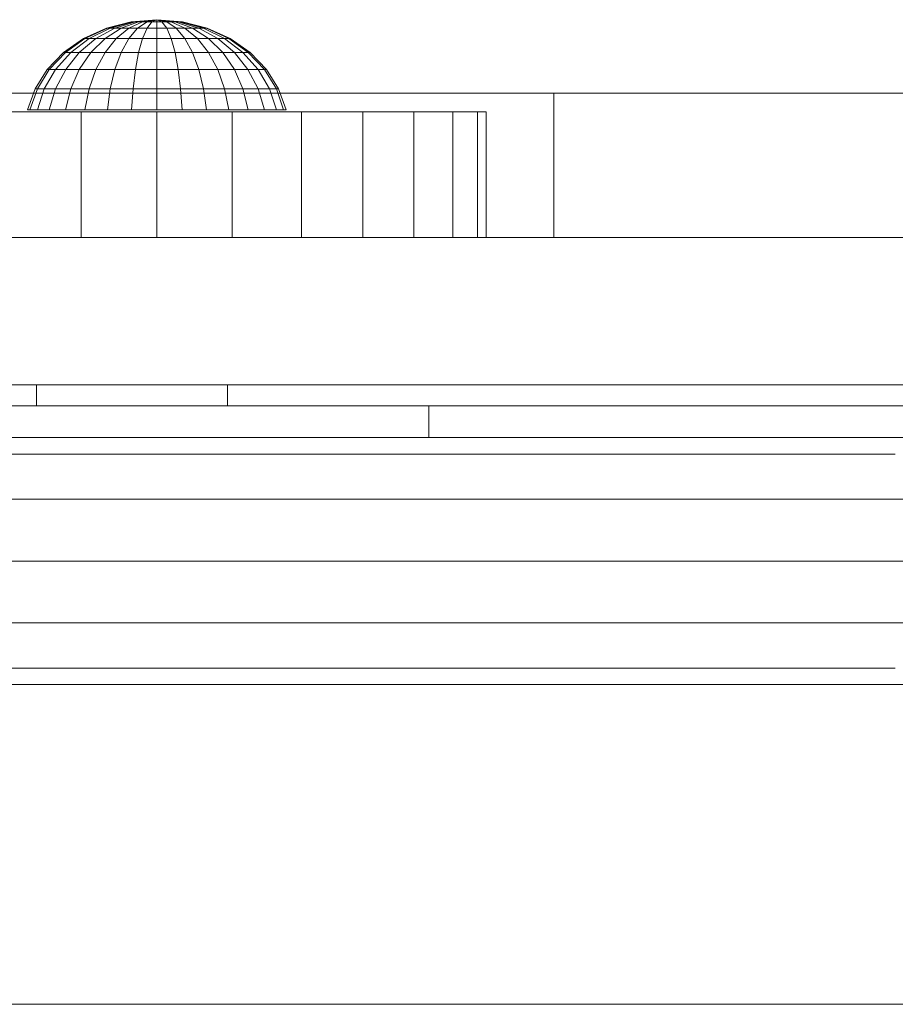
# Model space of a CAD drawing. Units: inches. Extents: x 7 to 18066, y 7 to 12777.
# Drawn here: x 9776 to 9890, y 7456 to 7584 of the extents above; entities that cross this region are included whole.
import ezdxf

# ---------------------------------------------------------------- set-up
doc = ezdxf.new("R2010")
doc.units = ezdxf.units.IN
doc.header["$MEASUREMENT"] = 0

# ---------------------------------------------------------------- blocks, each defined once
blk = doc.blocks.new('9029_DWG-663453-Level 1')
at = {"lineweight": 9}
for p, q in [((-572.17, 2660.13), (-575.52, 2659.85)), ((-572.17, 2660.13), (-575.45, 2659.85)), ((-572.17, 2660.13), (-575.45, 2659.85)), ((-572.17, 2660.13), (-575.26, 2659.85)), ((-572.17, 2660.13), (-575.26, 2659.85)), ((-572.17, 2660.13), (-574.96, 2659.85)), ((-572.17, 2660.13), (-574.96, 2659.85)), ((-572.17, 2660.13), (-574.54, 2659.85)), ((-572.17, 2660.13), (-574.54, 2659.85)), ((-572.17, 2660.13), (-574.03, 2659.85)), ((-572.17, 2660.13), (-574.03, 2659.85)), ((-572.17, 2660.13), (-573.45, 2659.85)), ((-572.17, 2660.13), (-573.45, 2659.85)), ((-572.17, 2660.13), (-572.82, 2659.85)), ((-572.17, 2660.13), (-572.82, 2659.85)), ((-572.17, 2660.13), (-568.82, 2659.85)), ((-572.17, 2660.13), (-572.17, 2659.85)), ((-572.17, 2660.13), (-571.52, 2659.85)), ((-572.17, 2660.13), (-570.89, 2659.85)), ((-572.17, 2660.13), (-570.31, 2659.85)), ((-572.17, 2660.13), (-569.8, 2659.85)), ((-572.17, 2660.13), (-569.39, 2659.85)), ((-572.17, 2660.13), (-569.08, 2659.85)), ((-572.17, 2660.13), (-568.89, 2659.85)), ((-572.17, 2660.13), (-568.89, 2659.85)), ((-572.17, 2660.13), (-569.08, 2659.85)), ((-572.17, 2660.13), (-569.39, 2659.85)), ((-572.17, 2660.13), (-569.8, 2659.85)), ((-572.17, 2660.13), (-570.31, 2659.85)), ((-572.17, 2660.13), (-570.89, 2659.85)), ((-572.17, 2660.13), (-571.52, 2659.85)), ((-572.17, 2660.13), (-572.17, 2659.85)), ((-578.74, 2659.02), (-581.7, 2657.68)), ((-578.61, 2659.02), (-581.52, 2657.68)), ((-578.61, 2659.02), (-581.52, 2657.68)), ((-578.24, 2659.02), (-580.98, 2657.68)), ((-578.24, 2659.02), (-580.98, 2657.68)), ((-577.63, 2659.02), (-580.1, 2657.68)), ((-577.63, 2659.02), (-580.1, 2657.68)), ((-576.81, 2659.02), (-578.91, 2657.68)), ((-576.81, 2659.02), (-578.91, 2657.68)), ((-575.52, 2659.85), (-578.74, 2659.02)), ((-578.61, 2659.02), (-578.74, 2659.02)), ((-578.74, 2659.02), (-578.61, 2659.02)), ((-575.45, 2659.85), (-578.61, 2659.02)), ((-575.45, 2659.85), (-578.61, 2659.02)), ((-578.24, 2659.02), (-578.61, 2659.02)), ((-578.61, 2659.02), (-578.24, 2659.02)), ((-575.26, 2659.85), (-578.24, 2659.02)), ((-575.26, 2659.85), (-578.24, 2659.02)), ((-577.63, 2659.02), (-578.24, 2659.02)), ((-578.24, 2659.02), (-577.63, 2659.02)), ((-574.96, 2659.85), (-577.63, 2659.02)), ((-574.96, 2659.85), (-577.63, 2659.02)), ((-576.81, 2659.02), (-577.63, 2659.02)), ((-577.63, 2659.02), (-576.81, 2659.02)), ((-575.82, 2659.02), (-577.47, 2657.68)), ((-575.82, 2659.02), (-577.47, 2657.68)), ((-574.54, 2659.85), (-576.81, 2659.02)), ((-574.54, 2659.85), (-576.81, 2659.02)), ((-575.82, 2659.02), (-576.81, 2659.02)), ((-576.81, 2659.02), (-575.82, 2659.02)), ((-574.03, 2659.85), (-575.82, 2659.02)), ((-574.03, 2659.85), (-575.82, 2659.02)), ((-574.68, 2659.02), (-575.82, 2659.02)), ((-574.68, 2659.02), (-575.82, 2657.68)), ((-575.82, 2659.02), (-574.68, 2659.02)), ((-574.68, 2659.02), (-575.82, 2657.68)), ((-575.45, 2659.85), (-575.52, 2659.85)), ((-575.52, 2659.85), (-575.45, 2659.85)), ((-575.26, 2659.85), (-575.45, 2659.85)), ((-575.45, 2659.85), (-575.26, 2659.85)), ((-574.96, 2659.85), (-575.26, 2659.85)), ((-575.26, 2659.85), (-574.96, 2659.85)), ((-574.54, 2659.85), (-574.96, 2659.85)), ((-574.96, 2659.85), (-574.54, 2659.85)), ((-573.45, 2659.85), (-574.68, 2659.02)), ((-573.45, 2659.85), (-574.68, 2659.02)), ((-573.45, 2659.02), (-574.68, 2659.02)), ((-574.68, 2659.02), (-573.45, 2659.02)), ((-574.03, 2659.85), (-574.54, 2659.85)), ((-574.54, 2659.85), (-574.03, 2659.85)), ((-573.45, 2659.85), (-574.03, 2659.85)), ((-574.03, 2659.85), (-573.45, 2659.85)), ((-573.45, 2659.02), (-574.03, 2657.68)), ((-573.45, 2659.02), (-574.03, 2657.68)), ((-572.82, 2659.85), (-573.45, 2659.85)), ((-572.82, 2659.85), (-573.45, 2659.02)), ((-573.45, 2659.85), (-572.82, 2659.85)), ((-572.82, 2659.85), (-573.45, 2659.02)), ((-572.17, 2659.02), (-573.45, 2659.02)), ((-572.17, 2659.02), (-573.45, 2659.02)), ((-572.17, 2659.85), (-572.82, 2659.85)), ((-572.17, 2659.85), (-572.82, 2659.85)), ((-572.17, 2659.85), (-571.52, 2659.85)), ((-572.17, 2659.85), (-572.17, 2659.02)), ((-571.52, 2659.85), (-572.17, 2659.85)), ((-572.17, 2659.85), (-572.17, 2659.02)), ((-570.89, 2659.02), (-572.17, 2659.02)), ((-572.17, 2659.02), (-572.17, 2657.68)), ((-570.89, 2659.02), (-572.17, 2659.02)), ((-572.17, 2659.02), (-572.17, 2657.68)), ((-571.52, 2659.85), (-570.89, 2659.85)), ((-571.52, 2659.85), (-570.89, 2659.02)), ((-570.89, 2659.85), (-571.52, 2659.85)), ((-571.52, 2659.85), (-570.89, 2659.02)), ((-570.89, 2659.85), (-570.31, 2659.85)), ((-570.89, 2659.85), (-569.66, 2659.02)), ((-570.31, 2659.85), (-570.89, 2659.85)), ((-570.89, 2659.85), (-569.66, 2659.02)), ((-570.89, 2659.02), (-569.66, 2659.02)), ((-570.89, 2659.02), (-570.31, 2657.68)), ((-569.66, 2659.02), (-570.89, 2659.02)), ((-570.89, 2659.02), (-570.31, 2657.68)), ((-570.31, 2659.85), (-569.8, 2659.85)), ((-570.31, 2659.85), (-568.52, 2659.02)), ((-569.8, 2659.85), (-570.31, 2659.85)), ((-570.31, 2659.85), (-568.52, 2659.02)), ((-569.8, 2659.85), (-569.39, 2659.85)), ((-569.8, 2659.85), (-567.53, 2659.02)), ((-569.39, 2659.85), (-569.8, 2659.85)), ((-569.8, 2659.85), (-567.53, 2659.02)), ((-569.66, 2659.02), (-568.52, 2659.02)), ((-569.66, 2659.02), (-568.52, 2657.68)), ((-568.52, 2659.02), (-569.66, 2659.02)), ((-569.66, 2659.02), (-568.52, 2657.68)), ((-569.39, 2659.85), (-569.08, 2659.85)), ((-569.39, 2659.85), (-566.71, 2659.02)), ((-569.08, 2659.85), (-569.39, 2659.85)), ((-569.39, 2659.85), (-566.71, 2659.02)), ((-569.08, 2659.85), (-568.89, 2659.85)), ((-569.08, 2659.85), (-566.11, 2659.02)), ((-568.89, 2659.85), (-569.08, 2659.85)), ((-569.08, 2659.85), (-566.11, 2659.02)), ((-568.89, 2659.85), (-568.82, 2659.85)), ((-568.89, 2659.85), (-565.73, 2659.02)), ((-568.82, 2659.85), (-568.89, 2659.85)), ((-568.89, 2659.85), (-565.73, 2659.02)), ((-568.82, 2659.85), (-565.61, 2659.02)), ((-568.52, 2659.02), (-567.53, 2659.02)), ((-568.52, 2659.02), (-566.88, 2657.68)), ((-567.53, 2659.02), (-568.52, 2659.02)), ((-568.52, 2659.02), (-566.88, 2657.68)), ((-567.53, 2659.02), (-566.71, 2659.02)), ((-567.53, 2659.02), (-565.43, 2657.68)), ((-566.71, 2659.02), (-567.53, 2659.02)), ((-567.53, 2659.02), (-565.43, 2657.68)), ((-566.71, 2659.02), (-566.11, 2659.02)), ((-566.71, 2659.02), (-564.25, 2657.68)), ((-566.11, 2659.02), (-566.71, 2659.02)), ((-566.71, 2659.02), (-564.25, 2657.68)), ((-566.11, 2659.02), (-565.73, 2659.02)), ((-566.11, 2659.02), (-563.36, 2657.68)), ((-565.73, 2659.02), (-566.11, 2659.02)), ((-566.11, 2659.02), (-563.36, 2657.68)), ((-565.73, 2659.02), (-565.61, 2659.02)), ((-565.73, 2659.02), (-562.82, 2657.68)), ((-565.61, 2659.02), (-565.73, 2659.02)), ((-565.73, 2659.02), (-562.82, 2657.68)), ((-565.61, 2659.02), (-562.64, 2657.68)), ((-581.7, 2657.68), (-584.3, 2655.86)), ((-581.52, 2657.68), (-584.07, 2655.86)), ((-581.52, 2657.68), (-584.07, 2655.86)), ((-580.98, 2657.68), (-583.38, 2655.86)), ((-580.98, 2657.68), (-583.38, 2655.86)), ((-580.1, 2657.68), (-582.26, 2655.86)), ((-580.1, 2657.68), (-582.26, 2655.86)), ((-581.52, 2657.68), (-581.7, 2657.68)), ((-581.7, 2657.68), (-581.52, 2657.68)), ((-580.98, 2657.68), (-581.52, 2657.68)), ((-581.52, 2657.68), (-580.98, 2657.68)), ((-580.1, 2657.68), (-580.98, 2657.68)), ((-580.98, 2657.68), (-580.1, 2657.68)), ((-578.91, 2657.68), (-580.75, 2655.86)), ((-578.91, 2657.68), (-580.75, 2655.86)), ((-578.91, 2657.68), (-580.1, 2657.68)), ((-580.1, 2657.68), (-578.91, 2657.68)), ((-577.47, 2657.68), (-578.91, 2657.68)), ((-577.47, 2657.68), (-578.91, 2655.86)), ((-578.91, 2657.68), (-577.47, 2657.68)), ((-577.47, 2657.68), (-578.91, 2655.86)), ((-575.82, 2657.68), (-577.47, 2657.68)), ((-577.47, 2657.68), (-575.82, 2657.68)), ((-575.82, 2657.68), (-576.81, 2655.86)), ((-575.82, 2657.68), (-576.81, 2655.86)), ((-574.03, 2657.68), (-575.82, 2657.68)), ((-575.82, 2657.68), (-574.03, 2657.68)), ((-574.03, 2657.68), (-574.54, 2655.86)), ((-574.03, 2657.68), (-574.54, 2655.86)), ((-572.17, 2657.68), (-574.03, 2657.68)), ((-572.17, 2657.68), (-574.03, 2657.68)), ((-570.31, 2657.68), (-572.17, 2657.68)), ((-572.17, 2657.68), (-572.17, 2655.86)), ((-570.31, 2657.68), (-572.17, 2657.68)), ((-572.17, 2657.68), (-572.17, 2655.86)), ((-570.31, 2657.68), (-568.52, 2657.68)), ((-570.31, 2657.68), (-569.8, 2655.86)), ((-568.52, 2657.68), (-570.31, 2657.68)), ((-570.31, 2657.68), (-569.8, 2655.86)), ((-568.52, 2657.68), (-566.88, 2657.68)), ((-568.52, 2657.68), (-567.53, 2655.86)), ((-566.88, 2657.68), (-568.52, 2657.68)), ((-568.52, 2657.68), (-567.53, 2655.86)), ((-566.88, 2657.68), (-565.43, 2657.68)), ((-566.88, 2657.68), (-565.43, 2655.86)), ((-565.43, 2657.68), (-566.88, 2657.68)), ((-566.88, 2657.68), (-565.43, 2655.86)), ((-565.43, 2657.68), (-564.25, 2657.68)), ((-565.43, 2657.68), (-563.59, 2655.86)), ((-564.25, 2657.68), (-565.43, 2657.68)), ((-565.43, 2657.68), (-563.59, 2655.86)), ((-564.25, 2657.68), (-563.36, 2657.68)), ((-564.25, 2657.68), (-562.08, 2655.86)), ((-563.36, 2657.68), (-564.25, 2657.68)), ((-564.25, 2657.68), (-562.08, 2655.86)), ((-563.36, 2657.68), (-562.82, 2657.68)), ((-563.36, 2657.68), (-560.96, 2655.86)), ((-562.82, 2657.68), (-563.36, 2657.68)), ((-563.36, 2657.68), (-560.96, 2655.86)), ((-562.82, 2657.68), (-562.64, 2657.68)), ((-562.82, 2657.68), (-560.27, 2655.86)), ((-562.64, 2657.68), (-562.82, 2657.68)), ((-562.82, 2657.68), (-560.27, 2655.86)), ((-562.64, 2657.68), (-560.04, 2655.86)), ((-584.3, 2655.86), (-586.44, 2653.66)), ((-584.07, 2655.86), (-586.16, 2653.66)), ((-584.07, 2655.86), (-586.16, 2653.66)), ((-583.38, 2655.86), (-585.35, 2653.66)), ((-583.38, 2655.86), (-585.35, 2653.66)), ((-584.07, 2655.86), (-584.3, 2655.86)), ((-584.3, 2655.86), (-584.07, 2655.86)), ((-583.38, 2655.86), (-584.07, 2655.86)), ((-584.07, 2655.86), (-583.38, 2655.86)), ((-582.26, 2655.86), (-584.03, 2653.66)), ((-582.26, 2655.86), (-584.03, 2653.66)), ((-582.26, 2655.86), (-583.38, 2655.86)), ((-583.38, 2655.86), (-582.26, 2655.86)), ((-580.75, 2655.86), (-582.26, 2655.86)), ((-580.75, 2655.86), (-582.26, 2653.66)), ((-582.26, 2655.86), (-580.75, 2655.86)), ((-580.75, 2655.86), (-582.26, 2653.66)), ((-578.91, 2655.86), (-580.75, 2655.86)), ((-580.75, 2655.86), (-578.91, 2655.86)), ((-578.91, 2655.86), (-580.1, 2653.66)), ((-578.91, 2655.86), (-580.1, 2653.66)), ((-576.81, 2655.86), (-578.91, 2655.86)), ((-578.91, 2655.86), (-576.81, 2655.86)), ((-576.81, 2655.86), (-577.63, 2653.66)), ((-576.81, 2655.86), (-577.63, 2653.66)), ((-574.54, 2655.86), (-576.81, 2655.86)), ((-576.81, 2655.86), (-574.54, 2655.86)), ((-574.54, 2655.86), (-574.96, 2653.66)), ((-574.54, 2655.86), (-574.96, 2653.66)), ((-572.17, 2655.86), (-574.54, 2655.86)), ((-572.17, 2655.86), (-574.54, 2655.86)), ((-569.8, 2655.86), (-572.17, 2655.86)), ((-572.17, 2655.86), (-572.17, 2653.66)), ((-569.8, 2655.86), (-572.17, 2655.86)), ((-572.17, 2655.86), (-572.17, 2653.66)), ((-569.8, 2655.86), (-567.53, 2655.86)), ((-569.8, 2655.86), (-569.39, 2653.66)), ((-567.53, 2655.86), (-569.8, 2655.86)), ((-569.8, 2655.86), (-569.39, 2653.66)), ((-567.53, 2655.86), (-565.43, 2655.86)), ((-567.53, 2655.86), (-566.71, 2653.66)), ((-565.43, 2655.86), (-567.53, 2655.86)), ((-567.53, 2655.86), (-566.71, 2653.66)), ((-565.43, 2655.86), (-563.59, 2655.86)), ((-565.43, 2655.86), (-564.25, 2653.66)), ((-563.59, 2655.86), (-565.43, 2655.86)), ((-565.43, 2655.86), (-564.25, 2653.66)), ((-563.59, 2655.86), (-562.08, 2655.86)), ((-563.59, 2655.86), (-562.08, 2653.66)), ((-562.08, 2655.86), (-563.59, 2655.86)), ((-563.59, 2655.86), (-562.08, 2653.66)), ((-562.08, 2655.86), (-560.96, 2655.86)), ((-562.08, 2655.86), (-560.31, 2653.66)), ((-560.96, 2655.86), (-562.08, 2655.86)), ((-562.08, 2655.86), (-560.31, 2653.66)), ((-560.96, 2655.86), (-560.27, 2655.86)), ((-560.96, 2655.86), (-558.99, 2653.66)), ((-560.27, 2655.86), (-560.96, 2655.86)), ((-560.96, 2655.86), (-558.99, 2653.66)), ((-560.27, 2655.86), (-560.04, 2655.86)), ((-560.27, 2655.86), (-558.18, 2653.66)), ((-560.04, 2655.86), (-560.27, 2655.86)), ((-560.27, 2655.86), (-558.18, 2653.66)), ((-560.04, 2655.86), (-557.91, 2653.66)), ((-586.44, 2653.66), (-588.02, 2651.14)), ((-586.16, 2653.66), (-587.72, 2651.14)), ((-586.16, 2653.66), (-587.72, 2651.14)), ((-585.35, 2653.66), (-586.82, 2651.14)), ((-585.35, 2653.66), (-586.82, 2651.14)), ((-586.16, 2653.66), (-586.44, 2653.66)), ((-586.44, 2653.66), (-586.16, 2653.66)), ((-585.35, 2653.66), (-586.16, 2653.66)), ((-586.16, 2653.66), (-585.35, 2653.66)), ((-584.03, 2653.66), (-585.35, 2653.66)), ((-584.03, 2653.66), (-585.35, 2651.14)), ((-585.35, 2653.66), (-584.03, 2653.66)), ((-584.03, 2653.66), (-585.35, 2651.14)), ((-582.26, 2653.66), (-584.03, 2653.66)), ((-584.03, 2653.66), (-582.26, 2653.66)), ((-582.26, 2653.66), (-583.38, 2651.14)), ((-582.26, 2653.66), (-583.38, 2651.14)), ((-580.1, 2653.66), (-582.26, 2653.66)), ((-582.26, 2653.66), (-580.1, 2653.66)), ((-580.1, 2653.66), (-580.98, 2651.14)), ((-580.1, 2653.66), (-580.98, 2651.14)), ((-577.63, 2653.66), (-580.1, 2653.66)), ((-580.1, 2653.66), (-577.63, 2653.66)), ((-577.63, 2653.66), (-578.24, 2651.14)), ((-577.63, 2653.66), (-578.24, 2651.14)), ((-574.96, 2653.66), (-577.63, 2653.66)), ((-577.63, 2653.66), (-574.96, 2653.66)), ((-574.96, 2653.66), (-575.26, 2651.14)), ((-574.96, 2653.66), (-575.26, 2651.14)), ((-572.17, 2653.66), (-574.96, 2653.66)), ((-572.17, 2653.66), (-574.96, 2653.66)), ((-569.39, 2653.66), (-572.17, 2653.66)), ((-572.17, 2653.66), (-572.17, 2651.14)), ((-569.39, 2653.66), (-572.17, 2653.66)), ((-572.17, 2653.66), (-572.17, 2651.14)), ((-569.39, 2653.66), (-566.71, 2653.66)), ((-569.39, 2653.66), (-569.08, 2651.14)), ((-566.71, 2653.66), (-569.39, 2653.66)), ((-569.39, 2653.66), (-569.08, 2651.14)), ((-566.71, 2653.66), (-564.25, 2653.66)), ((-566.71, 2653.66), (-566.11, 2651.14)), ((-564.25, 2653.66), (-566.71, 2653.66)), ((-566.71, 2653.66), (-566.11, 2651.14)), ((-564.25, 2653.66), (-562.08, 2653.66)), ((-564.25, 2653.66), (-563.36, 2651.14)), ((-562.08, 2653.66), (-564.25, 2653.66)), ((-564.25, 2653.66), (-563.36, 2651.14)), ((-562.08, 2653.66), (-560.31, 2653.66)), ((-562.08, 2653.66), (-560.96, 2651.14)), ((-560.31, 2653.66), (-562.08, 2653.66)), ((-562.08, 2653.66), (-560.96, 2651.14)), ((-560.31, 2653.66), (-558.99, 2653.66)), ((-560.31, 2653.66), (-558.99, 2651.14)), ((-558.99, 2653.66), (-560.31, 2653.66)), ((-560.31, 2653.66), (-558.99, 2651.14)), ((-558.99, 2653.66), (-558.18, 2653.66)), ((-558.99, 2653.66), (-557.53, 2651.14)), ((-558.18, 2653.66), (-558.99, 2653.66)), ((-558.99, 2653.66), (-557.53, 2651.14)), ((-558.18, 2653.66), (-557.91, 2653.66)), ((-558.18, 2653.66), (-556.62, 2651.14)), ((-557.91, 2653.66), (-558.18, 2653.66)), ((-558.18, 2653.66), (-556.62, 2651.14)), ((-557.91, 2653.66), (-556.32, 2651.14)), ((-520.51, 2650.56), (-641.7, 2650.56)), ((-588.02, 2651.14), (-589, 2648.4)), ((-587.72, 2651.14), (-588.68, 2648.4)), ((-587.72, 2651.14), (-588.68, 2648.4)), ((-587.72, 2651.14), (-588.02, 2651.14)), ((-588.02, 2651.14), (-587.72, 2651.14)), ((-586.82, 2651.14), (-587.72, 2651.14)), ((-586.82, 2651.14), (-587.72, 2648.4)), ((-587.72, 2651.14), (-586.82, 2651.14)), ((-586.82, 2651.14), (-587.72, 2648.4)), ((-585.35, 2651.14), (-586.82, 2651.14)), ((-586.82, 2651.14), (-585.35, 2651.14)), ((-585.35, 2651.14), (-586.16, 2648.4)), ((-585.35, 2651.14), (-586.16, 2648.4)), ((-583.38, 2651.14), (-585.35, 2651.14)), ((-585.35, 2651.14), (-583.38, 2651.14)), ((-583.38, 2651.14), (-584.07, 2648.4)), ((-583.38, 2651.14), (-584.07, 2648.4)), ((-580.98, 2651.14), (-583.38, 2651.14)), ((-583.38, 2651.14), (-580.98, 2651.14)), ((-580.98, 2651.14), (-581.52, 2648.4)), ((-580.98, 2651.14), (-581.52, 2648.4)), ((-578.24, 2651.14), (-580.98, 2651.14)), ((-580.98, 2651.14), (-578.24, 2651.14)), ((-578.24, 2651.14), (-578.61, 2648.4)), ((-578.24, 2651.14), (-578.61, 2648.4)), ((-575.26, 2651.14), (-578.24, 2651.14)), ((-578.24, 2651.14), (-575.26, 2651.14)), ((-575.26, 2651.14), (-575.45, 2648.4)), ((-575.26, 2651.14), (-575.45, 2648.4)), ((-572.17, 2651.14), (-575.26, 2651.14)), ((-572.17, 2651.14), (-575.26, 2651.14)), ((-569.08, 2651.14), (-572.17, 2651.14)), ((-572.17, 2651.14), (-572.17, 2648.4)), ((-569.08, 2651.14), (-572.17, 2651.14)), ((-572.17, 2651.14), (-572.17, 2648.4)), ((-569.08, 2651.14), (-566.11, 2651.14)), ((-569.08, 2651.14), (-568.89, 2648.4)), ((-566.11, 2651.14), (-569.08, 2651.14)), ((-569.08, 2651.14), (-568.89, 2648.4)), ((-566.11, 2651.14), (-563.36, 2651.14)), ((-566.11, 2651.14), (-565.73, 2648.4)), ((-563.36, 2651.14), (-566.11, 2651.14)), ((-566.11, 2651.14), (-565.73, 2648.4)), ((-563.36, 2651.14), (-560.96, 2651.14)), ((-563.36, 2651.14), (-562.82, 2648.4)), ((-560.96, 2651.14), (-563.36, 2651.14)), ((-563.36, 2651.14), (-562.82, 2648.4)), ((-560.96, 2651.14), (-558.99, 2651.14)), ((-560.96, 2651.14), (-560.27, 2648.4)), ((-558.99, 2651.14), (-560.96, 2651.14)), ((-560.96, 2651.14), (-560.27, 2648.4)), ((-558.99, 2651.14), (-557.53, 2651.14)), ((-558.99, 2651.14), (-558.18, 2648.4)), ((-557.53, 2651.14), (-558.99, 2651.14)), ((-558.99, 2651.14), (-558.18, 2648.4)), ((-557.53, 2651.14), (-556.62, 2651.14)), ((-557.53, 2651.14), (-556.62, 2648.4)), ((-556.62, 2651.14), (-557.53, 2651.14)), ((-557.53, 2651.14), (-556.62, 2648.4)), ((-556.62, 2651.14), (-556.32, 2651.14)), ((-556.62, 2651.14), (-555.67, 2648.4)), ((-556.32, 2651.14), (-556.62, 2651.14)), ((-556.62, 2651.14), (-555.67, 2648.4)), ((-556.32, 2651.14), (-555.34, 2648.4)), ((-413.57, 2650.56), (-520.51, 2650.56)), ((-520.51, 2631.78), (-520.51, 2650.56)), ((-591.03, 2648.16), (-582.01, 2648.16)), ((-588.68, 2648.4), (-589, 2648.4)), ((-589, 2648.4), (-588.68, 2648.4)), ((-587.72, 2648.4), (-588.68, 2648.4)), ((-588.68, 2648.4), (-587.72, 2648.4)), ((-586.16, 2648.4), (-587.72, 2648.4)), ((-587.72, 2648.4), (-586.16, 2648.4)), ((-584.07, 2648.4), (-586.16, 2648.4)), ((-586.16, 2648.4), (-584.07, 2648.4)), ((-581.52, 2648.4), (-584.07, 2648.4)), ((-584.07, 2648.4), (-581.52, 2648.4)), ((-582.01, 2648.16), (-572.18, 2648.16)), ((-582.01, 2648.16), (-582.01, 2631.78)), ((-578.61, 2648.4), (-581.52, 2648.4)), ((-581.52, 2648.4), (-578.61, 2648.4)), ((-575.45, 2648.4), (-578.61, 2648.4)), ((-578.61, 2648.4), (-575.45, 2648.4)), ((-572.17, 2648.4), (-575.45, 2648.4)), ((-572.17, 2648.4), (-575.45, 2648.4)), ((-572.18, 2648.16), (-562.36, 2648.16)), ((-572.18, 2648.16), (-572.18, 2631.78)), ((-568.89, 2648.4), (-572.17, 2648.4)), ((-568.89, 2648.4), (-572.17, 2648.4)), ((-568.89, 2648.4), (-565.73, 2648.4)), ((-565.73, 2648.4), (-568.89, 2648.4)), ((-565.73, 2648.4), (-562.82, 2648.4)), ((-562.82, 2648.4), (-565.73, 2648.4)), ((-562.82, 2648.4), (-560.27, 2648.4)), ((-560.27, 2648.4), (-562.82, 2648.4)), ((-562.36, 2648.16), (-553.33, 2648.16)), ((-562.36, 2648.16), (-562.36, 2631.78)), ((-560.27, 2648.4), (-558.18, 2648.4)), ((-558.18, 2648.4), (-560.27, 2648.4)), ((-558.18, 2648.4), (-556.62, 2648.4)), ((-556.62, 2648.4), (-558.18, 2648.4)), ((-556.62, 2648.4), (-555.67, 2648.4)), ((-555.67, 2648.4), (-556.62, 2648.4)), ((-555.67, 2648.4), (-555.34, 2648.4)), ((-555.34, 2648.4), (-555.67, 2648.4)), ((-553.33, 2648.16), (-545.37, 2648.16)), ((-553.33, 2648.16), (-553.33, 2631.78)), ((-545.37, 2648.16), (-538.73, 2648.16)), ((-545.37, 2648.16), (-545.37, 2631.78)), ((-538.73, 2648.16), (-533.66, 2648.16)), ((-538.73, 2648.16), (-538.73, 2631.78)), ((-533.66, 2648.16), (-530.44, 2648.16)), ((-533.66, 2648.16), (-533.66, 2631.78)), ((-530.44, 2648.16), (-529.3, 2648.16)), ((-529.3, 2648.16), (-530.44, 2648.16)), ((-530.44, 2648.16), (-530.44, 2631.78)), ((-529.3, 2648.16), (-529.3, 2631.78)), ((-1144.16, 2631.78), (-432.92, 2631.78)), ((-1206.6, 2612.64), (-432.92, 2612.64)), ((-587.81, 2612.64), (-587.81, 2609.9)), ((-562.99, 2612.64), (-562.99, 2609.9)), ((-612.01, 2609.9), (-587.81, 2609.9)), ((-587.81, 2609.9), (-562.99, 2609.9)), ((-562.99, 2609.9), (23.26, 2609.9)), ((-536.79, 2609.9), (-536.79, 2605.78)), ((-1204.36, 2605.78), (-472.65, 2605.78)), ((-1204.53, 2603.63), (-476.08, 2603.63)), ((-1204.66, 2597.75), (-481.97, 2597.75)), ((-298.91, 2597.75), (-481.97, 2597.75)), ((-1204.7, 2589.71), (-484.13, 2589.71)), ((-301.38, 2589.71), (-484.13, 2589.71)), ((-1204.66, 2581.68), (-481.97, 2581.68)), ((-298.91, 2581.68), (-481.97, 2581.68)), ((-1204.53, 2575.8), (-476.08, 2575.8)), ((-1204.36, 2573.64), (-472.65, 2573.64)), ((-866.74, 2532.06), (368.3, 2532.06))]:
    blk.add_line(p, q, dxfattribs=at)

msp = doc.modelspace()

# ---------------------------------------------------------------- block references
at = {"lineweight": 9}
msp.add_blockref('9029_DWG-663453-Level 1', (10365.61, 4923.55), dxfattribs=at)

doc.saveas('drawing.dxf')
